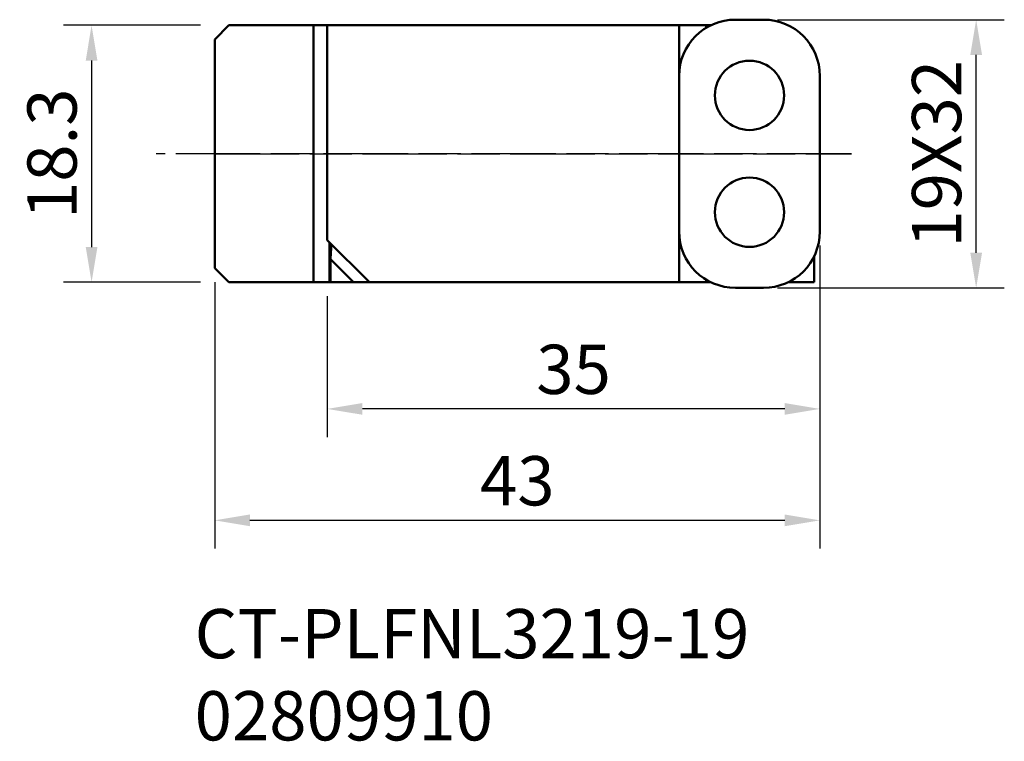
# Model space of a CAD drawing. Extents: x -13.9 to 56.1, y -50.9 to 0.4.
import ezdxf

# ---------------------------------------------------------------- set-up
doc = ezdxf.new("R2010")
doc.units = 0
doc.header["$PDMODE"] = 1
doc.linetypes.add('LONGDASH_DASH', pattern=[10.5, 6, -0.75, 3, -0.75])
doc.layers.get('DEFPOINTS').update_dxf_attribs({"linetype": 'CONTINUOUS'})
for name, color, linetype, lineweight in [('1', 4, 'CONTINUOUS', 50), ('2', 7, 'CONTINUOUS', 25), ('4', 2, 'LONGDASH_DASH', 25), ('SK2', 7, 'CONTINUOUS', 25), ('SK4', 2, 'LONGDASH_DASH', 25), ('SK6', 5, 'CONTINUOUS', 35)]:
    doc.layers.add(name, color=color, linetype=linetype, lineweight=lineweight)
doc.styles.add('STANDARD 3.5 mm', font='monos.ttf', dxfattribs={"height": 3.5})
doc.dimstyles.new('AM_DIN', dxfattribs={"dimtxt": 3.5, "dimasz": 2.5, "dimexe": 2, "dimexo": 1, "dimgap": 1, "dimtad": 1, "dimdsep": 46, "dimtxsty": 'STANDARD 3.5 mm', "dimcen": 0.09, "dimadec": 0, "dimazin": 2, "dimtm": 1e-09, "dimtfac": 0.707107, "dimtmove": 0, "dimatfit": 3, "dimfxl": 1, "dimtolj": 1, "dimlwd": -1, "dimlwe": -1, "dimarcsym": 0})

# ---------------------------------------------------------------- blocks, each defined once
blk = doc.blocks.new('*D10')
at = {"layer": '2', "color": 0}
for p, q in [((39.999, 0.404), (56.105, 0.404)), ((54.105, -16.146), (54.105, -2.096)), ((39.999, -18.646), (56.105, -18.646))]:
    blk.add_line(p, q, dxfattribs=at)
for points in [[(53.688, -2.096), (54.522, -2.096), (54.105, 0.404)], [(53.688, -16.146), (54.522, -16.146), (54.105, -18.646)]]:
    blk.add_solid(points, dxfattribs=at)
at = {"layer": 'DEFPOINTS', "color": 0}
for p in [(38.999, 0.404), (54.105, 0.404), (38.999, -18.646)]:
    blk.add_point(p, dxfattribs=at)
at = {"layer": '2', "color": 0, "insert": (51.293, -9.121), "char_height": 3.5, "attachment_point": 5, "rotation": 90, "style": 'STANDARD 3.5 mm'}
blk.add_mtext('\\A1;19X32', dxfattribs=at)
blk = doc.blocks.new('*D11')
at = {"layer": 'DEFPOINTS', "color": 0}
for p in [(-0.001, 0.004), (-8.75, -18.246), (-0.001, -18.246)]:
    blk.add_point(p, dxfattribs=at)
at = {"layer": 'SK2', "color": 0}
for p, q in [((-1.001, 0.004), (-10.75, 0.004)), ((-8.75, -2.496), (-8.75, -15.746)), ((-1.001, -18.246), (-10.75, -18.246))]:
    blk.add_line(p, q, dxfattribs=at)
for points in [[(-9.166, -2.496), (-8.333, -2.496), (-8.75, 0.004)], [(-9.166, -15.746), (-8.333, -15.746), (-8.75, -18.246)]]:
    blk.add_solid(points, dxfattribs=at)
at = {"layer": 'SK2', "color": 0, "insert": (-11.561, -9.121), "char_height": 3.5, "attachment_point": 5, "rotation": 90, "style": 'STANDARD 3.5 mm'}
blk.add_mtext('\\A1;18.3', dxfattribs=at)
blk = doc.blocks.new('*D12')
at = {"layer": '2', "color": 0}
for p, q in [((42.999, -15.646), (42.999, -29.245)), ((7.998, -19.246), (7.998, -29.245)), ((40.499, -27.245), (10.498, -27.245))]:
    blk.add_line(p, q, dxfattribs=at)
for points in [[(10.498, -26.828), (10.498, -27.661), (7.998, -27.245)], [(40.499, -26.828), (40.499, -27.661), (42.999, -27.245)]]:
    blk.add_solid(points, dxfattribs=at)
at = {"layer": 'DEFPOINTS', "color": 0}
for p in [(42.999, -14.646), (7.998, -18.246), (7.998, -27.245)]:
    blk.add_point(p, dxfattribs=at)
at = {"layer": '2', "color": 0, "insert": (25.499, -24.433), "char_height": 3.5, "attachment_point": 5, "style": 'STANDARD 3.5 mm'}
blk.add_mtext('\\A1;35', dxfattribs=at)
blk = doc.blocks.new('*D13')
at = {"layer": '2', "color": 0}
for p, q in [((42.999, -15.646), (42.999, -37.161)), ((-0.001, -18.246), (-0.001, -37.161)), ((40.499, -35.161), (2.499, -35.161))]:
    blk.add_line(p, q, dxfattribs=at)
for points in [[(2.499, -34.744), (2.499, -35.577), (-0.001, -35.161)], [(40.499, -34.744), (40.499, -35.577), (42.999, -35.161)]]:
    blk.add_solid(points, dxfattribs=at)
at = {"layer": 'DEFPOINTS', "color": 0}
for p in [(42.999, -14.646), (-0.001, -17.246), (-0.001, -35.161)]:
    blk.add_point(p, dxfattribs=at)
at = {"layer": '2', "color": 0, "insert": (21.499, -32.349), "char_height": 3.5, "attachment_point": 5, "style": 'STANDARD 3.5 mm'}
blk.add_mtext('\\A1;43', dxfattribs=at)

msp = doc.modelspace()

# ---------------------------------------------------------------- linework, layer by layer
at = {"layer": '1'}
for p, q in [((0.999, 0.004), (-0.001, -0.996)), ((0.999, 0.004), (32.999, 0.004)), ((7.028, -18.246), (7.028, 0.004)), ((7.998, -15.246), (7.998, 0.004)), ((32.999, -18.246), (32.999, 0.004)), ((35.255, 0.004), (32.999, 0.004)), ((34.922, 0.004), (34.922, -0.178)), ((38.999, 0.404), (36.999, 0.404)), ((-0.001, -17.246), (-0.001, -0.996)), ((42.999, -14.646), (42.999, -3.596)), ((7.998, -15.246), (10.998, -18.246)), ((8.15, -18.246), (8.15, -15.398)), ((8.241, -16.187), (8.264, -15.843)), ((8.264, -15.843), (8.298, -15.632)), ((8.298, -15.632), (8.338, -15.586)), ((8.233, -16.612), (8.241, -16.187)), ((8.233, -16.612), (8.233, -18.246)), ((9.867, -18.246), (8.233, -16.612)), ((42.599, -18.246), (42.599, -16.39)), ((-0.001, -17.246), (0.999, -18.246)), ((34.922, -18.065), (34.922, -18.246)), ((0.999, -18.246), (32.999, -18.246)), ((32.999, -18.246), (35.255, -18.246)), ((38.999, -18.646), (36.999, -18.646)), ((40.742, -18.246), (42.599, -18.246))]:
    msp.add_line(p, q, dxfattribs=at)
for centre in [(37.999, -4.971), (37.999, -13.271)]:
    msp.add_circle(centre, 2.463, dxfattribs=at)
for centre, start, end in [((36.999, -3.596), 90, 180), ((38.999, -3.596), 0, 90), ((36.999, -14.646), 180, 270), ((38.999, -14.646), 270, 0)]:
    msp.add_arc(centre, 4, start, end, dxfattribs=at)
at = {"layer": '4'}
msp.add_line((-0.001, -9.121), (45.24, -9.121), dxfattribs=at)
at = {"layer": 'SK4'}
msp.add_line((45.24, -9.121), (-4.151, -9.121), dxfattribs=at)

# ---------------------------------------------------------------- texts
at = {"layer": 'SK6', "insert": (-1.428, -50.795), "char_height": 3.5, "attachment_point": 7, "style": 'STANDARD 3.5 mm'}
msp.add_mtext_dynamic_manual_height_columns('CT-PLFNL3219-19\\P02809910', width=45.46424, gutter_width=17.5, heights=[0], dxfattribs=at)

# ---------------------------------------------------------------- dimensions: what is measured, and where the dimension line sits
at = {"layer": '2'}
dim = msp.add_linear_dim(base=(54.105, 0.404), p1=(38.999, -18.646), p2=(38.999, 0.404), angle=90, text='<>X32', dimstyle='AM_DIN', override={"dimdec": 0, "dimtm": 0, "dimtfac": 1, "dimtdec": 0, "dimtzin": 0}, dxfattribs=at)
dim.commit()
dim.dimension.update_dxf_attribs({"geometry": '*D10', "text_midpoint": (51.293, -9.121)})
for base, p2, picture, middle in [((-0.001, -35.161), (-0.001, -17.246), '*D13', (21.499, -32.349)), ((7.998, -27.245), (7.998, -18.246), '*D12', (25.499, -24.433))]:
    dim = msp.add_linear_dim(base=base, p1=(42.999, -14.646), p2=p2, dimstyle='AM_DIN', override={"dimtol": 0, "dimlim": 0, "dimtp": 0, "dimtm": 0, "dimtfac": 1, "dimtdec": 0, "dimtolj": 1, "dimtzin": 0}, dxfattribs=at)
    dim.commit()
    dim.dimension.update_dxf_attribs({"geometry": picture, "text_midpoint": middle})
at = {"layer": 'SK2'}
dim = msp.add_linear_dim(base=(-8.749757312, -18.246244751), p1=(-0.001340115, 0.003755249), p2=(-0.001328115, -18.246244751), angle=90, dimstyle='AM_DIN', override={"dimdec": 1, "dimtm": 0, "dimtfac": 1, "dimtdec": 0, "dimtzin": 0}, dxfattribs=at)
dim.commit()
dim.dimension.update_dxf_attribs({"geometry": '*D11', "text_midpoint": (-11.561247122, -9.121244751)})

doc.saveas('drawing.dxf')
